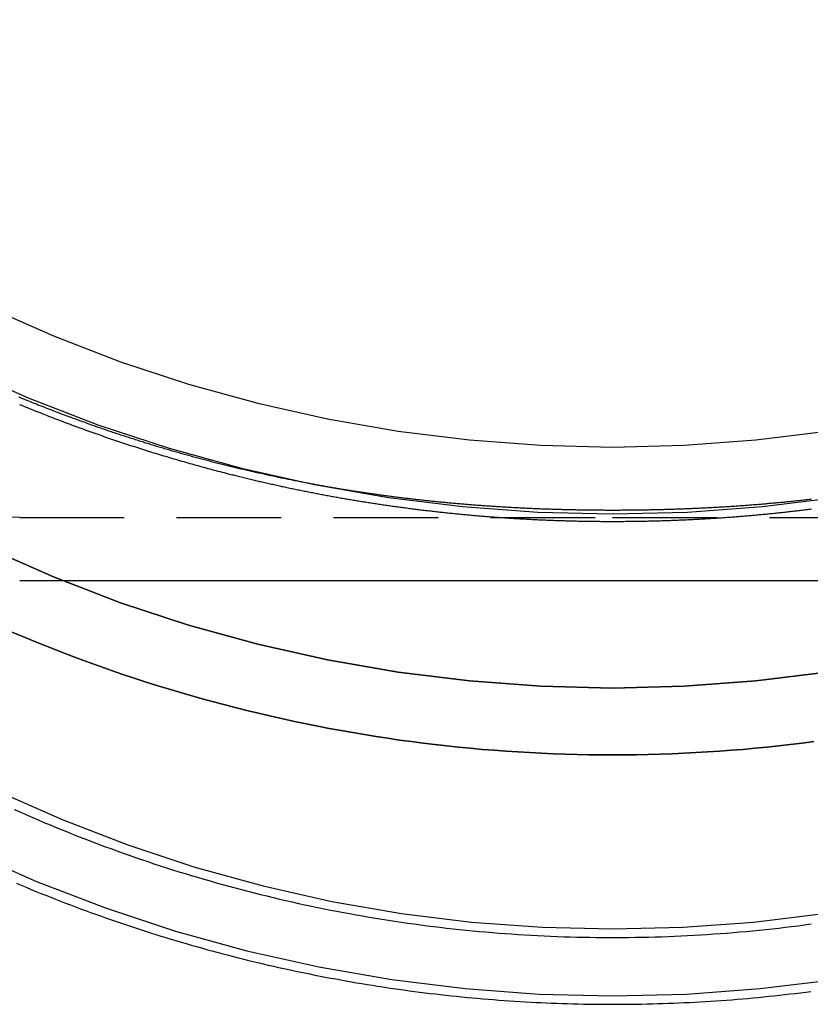
# Model space of a CAD drawing. Extents: x 1363 to 2534, y -318 to 537.
# Drawn here: x 2270 to 2289, y 267 to 290 of the extents above; entities that cross this region are included whole.
import ezdxf

# ---------------------------------------------------------------- set-up
doc = ezdxf.new("R2010")
doc.units = 0
doc.header["$LTSCALE"] = 10
doc.linetypes.add('VERDECKT', pattern=[0.375, 0.25, -0.125])
doc.layers.get('0').update_dxf_attribs({"linetype": 'CONTINUOUS'})
doc.layers.add('STEMPEL', color=3, linetype='CONTINUOUS')

# ---------------------------------------------------------------- blocks, each defined once
blk = doc.blocks.new('A$C5DE9B3D0')
at = {"color": 1, "linetype": 'VERDECKT', "extrusion": (-2e-16, 1, -2e-16)}
for p, q in [((-262.812, 20.5), (-248.645, 20.5)), ((-248.645, 20.5), (-234.478, 20.5))]:
    blk.add_line(p, q, dxfattribs=at)
at = {"extrusion": (-2e-16, 1, -2e-16)}
for p, q in [((-262.812, 19), (-248.645, 19)), ((-248.645, 19), (-234.478, 19))]:
    blk.add_line(p, q, dxfattribs=at)
at = {"color": 1, "linetype": 'VERDECKT'}
for points in [[(-248.645, 20.587, 0), (-246.854, 20.631, 0), (-245.067, 20.763, 0), (-243.289, 20.982, 0), (-241.524, 21.288, 0), (-239.776, 21.68, 0), (-238.05, 22.157, 0), (-236.349, 22.718, 0), (-234.677, 23.362, 0), (-233.039, 24.087, 0), (-231.439, 24.891, 0), (-229.88, 25.773, 0), (-228.367, 26.73, 0), (-226.902, 27.76, 0), (-225.49, 28.861, 0), (-224.133, 30.03, 0)], [(-264.251, 24.087, 0), (-262.613, 23.362, 0), (-260.942, 22.718, 0), (-259.24, 22.157, 0), (-257.514, 21.68, 0), (-255.766, 21.288, 0), (-254.001, 20.982, 0), (-252.223, 20.763, 0), (-250.436, 20.631, 0), (-248.645, 20.587, 0)], [(-248.645, 22.185, 0), (-246.933, 22.227, 0), (-245.224, 22.353, 0), (-243.524, 22.562, 0), (-241.836, 22.855, 0), (-240.165, 23.23, 0), (-238.514, 23.686, 0), (-236.888, 24.222, 0), (-235.289, 24.838, 0), (-233.723, 25.531, 0), (-232.193, 26.3, 0), (-230.703, 27.144, 0), (-229.256, 28.059, 0), (-227.855, 29.044, 0), (-226.505, 30.096, 0), (-225.208, 31.213, 0), (-223.967, 32.393, 0)], [(-263.567, 25.531, 0), (-262.001, 24.838, 0), (-260.402, 24.222, 0), (-258.776, 23.686, 0), (-257.125, 23.23, 0), (-255.454, 22.855, 0), (-253.766, 22.562, 0), (-252.066, 22.353, 0), (-250.358, 22.227, 0), (-248.645, 22.185, 0)], [(-263.567, 19.774, 0), (-262.001, 19.081, 0), (-260.402, 18.465, 0), (-258.776, 17.929, 0), (-257.125, 17.473, 0), (-255.454, 17.098, 0), (-253.766, 16.805, 0), (-252.066, 16.596, 0), (-250.358, 16.47, 0), (-248.645, 16.428, 0), (-246.933, 16.47, 0), (-245.224, 16.596, 0), (-243.524, 16.805, 0)], [(-243.524, 16.805, 0), (-245.224, 16.596, 0), (-246.933, 16.47, 0), (-248.645, 16.428, 0), (-250.358, 16.47, 0), (-252.066, 16.596, 0), (-253.766, 16.805, 0), (-255.454, 17.098, 0), (-257.125, 17.473, 0), (-258.776, 17.929, 0), (-260.402, 18.465, 0), (-262.001, 19.081, 0), (-263.567, 19.774, 0)], [(-248.645, 9.074, 0), (-246.88, 9.118, 0), (-245.119, 9.247, 0), (-243.366, 9.463, 0), (-241.627, 9.765, 0), (-239.904, 10.151, 0), (-238.202, 10.621, 0), (-236.525, 11.174, 0), (-234.878, 11.809, 0), (-233.264, 12.524, 0), (-231.687, 13.316, 0), (-230.15, 14.185, 0), (-228.658, 15.129, 0), (-227.215, 16.144, 0), (-225.823, 17.229, 0), (-224.486, 18.381, 0)], [(-264.026, 12.524, 0), (-262.412, 11.809, 0), (-260.765, 11.174, 0), (-259.088, 10.621, 0), (-257.386, 10.151, 0), (-255.663, 9.765, 0), (-253.924, 9.463, 0), (-252.171, 9.247, 0), (-250.41, 9.118, 0), (-248.645, 9.074, 0)], [(-248.645, 10.672, 0), (-246.958, 10.713, 0), (-245.276, 10.837, 0), (-243.601, 11.044, 0), (-241.939, 11.332, 0), (-240.293, 11.701, 0), (-238.666, 12.15, 0), (-237.064, 12.679, 0), (-235.49, 13.285, 0), (-233.948, 13.968, 0), (-232.441, 14.725, 0), (-230.973, 15.556, 0), (-229.547, 16.457, 0), (-228.168, 17.427, 0), (-226.838, 18.464, 0), (-225.56, 19.565, 0), (-224.338, 20.727, 0)], [(-263.342, 13.968, 0), (-261.8, 13.285, 0), (-260.226, 12.679, 0), (-258.624, 12.15, 0), (-256.998, 11.701, 0), (-255.351, 11.332, 0), (-253.689, 11.044, 0), (-252.014, 10.837, 0), (-250.332, 10.713, 0), (-248.645, 10.672, 0)]]:
    blk.add_polyline3d(points, dxfattribs=at)
at = {"color": 1}
for points in [[(-262.818, 23.204, 0), (-262.772, 23.185, 0), (-262.725, 23.166, 0), (-262.679, 23.147, 0), (-262.633, 23.128, 0), (-262.586, 23.109, 0), (-262.54, 23.09, 0), (-262.494, 23.072, 0), (-262.447, 23.053, 0), (-262.401, 23.035, 0), (-262.354, 23.016, 0), (-262.308, 22.998, 0), (-262.261, 22.979, 0), (-262.214, 22.961, 0), (-262.168, 22.943, 0), (-262.121, 22.924, 0), (-262.075, 22.906, 0), (-262.028, 22.888, 0), (-261.981, 22.87, 0), (-261.934, 22.852, 0), (-261.888, 22.834, 0), (-261.841, 22.817, 0), (-261.794, 22.799, 0), (-261.747, 22.781, 0), (-261.7, 22.764, 0), (-261.653, 22.746, 0), (-261.607, 22.728, 0), (-261.56, 22.711, 0), (-261.513, 22.694, 0), (-261.466, 22.676, 0), (-261.419, 22.659, 0), (-261.371, 22.642, 0), (-261.324, 22.625, 0), (-261.277, 22.608, 0), (-261.23, 22.591, 0), (-261.183, 22.574, 0), (-261.136, 22.557, 0), (-261.089, 22.54, 0), (-261.041, 22.523, 0), (-260.994, 22.506, 0), (-260.947, 22.49, 0), (-260.9, 22.473, 0), (-260.852, 22.457, 0), (-260.805, 22.44, 0), (-260.758, 22.424, 0), (-260.71, 22.408, 0), (-260.663, 22.392, 0), (-260.615, 22.375, 0), (-260.568, 22.359, 0), (-260.52, 22.343, 0), (-260.473, 22.327, 0), (-260.425, 22.311, 0), (-260.378, 22.295, 0), (-260.33, 22.28, 0), (-260.283, 22.264, 0), (-260.235, 22.248, 0), (-260.188, 22.233, 0), (-260.14, 22.217, 0), (-260.092, 22.202, 0), (-260.045, 22.186, 0), (-259.997, 22.171, 0), (-259.949, 22.156, 0), (-259.901, 22.14, 0), (-259.854, 22.125, 0), (-259.806, 22.11, 0), (-259.758, 22.095, 0), (-259.71, 22.08, 0), (-259.662, 22.065, 0), (-259.614, 22.05, 0), (-259.567, 22.036, 0), (-259.519, 22.021, 0), (-259.471, 22.006, 0), (-259.423, 21.992, 0), (-259.375, 21.977, 0), (-259.327, 21.963, 0), (-259.279, 21.949, 0), (-259.231, 21.934, 0), (-259.183, 21.92, 0), (-259.135, 21.906, 0), (-259.087, 21.892, 0), (-259.039, 21.878, 0), (-258.99, 21.864, 0), (-258.942, 21.85, 0), (-258.894, 21.836, 0), (-258.846, 21.822, 0), (-258.798, 21.808, 0), (-258.75, 21.795, 0), (-258.702, 21.781, 0), (-258.653, 21.768, 0), (-258.605, 21.754, 0), (-258.557, 21.741, 0), (-258.509, 21.728, 0), (-258.46, 21.714, 0), (-258.412, 21.701, 0), (-258.364, 21.688, 0), (-258.315, 21.675, 0), (-258.267, 21.662, 0), (-258.219, 21.649, 0), (-258.17, 21.636, 0), (-258.122, 21.624, 0), (-258.074, 21.611, 0), (-258.025, 21.598, 0), (-257.977, 21.586, 0), (-257.928, 21.573, 0), (-257.88, 21.561, 0), (-257.831, 21.548, 0)], [(-261.536, 22.87, 0), (-261.582, 22.888, 0), (-261.629, 22.905, 0), (-261.675, 22.922, 0), (-261.721, 22.939, 0), (-261.768, 22.957, 0), (-261.814, 22.974, 0), (-261.86, 22.992, 0), (-261.906, 23.009, 0), (-261.953, 23.027, 0), (-261.999, 23.045, 0), (-262.045, 23.063, 0), (-262.091, 23.08, 0), (-262.137, 23.098, 0), (-262.183, 23.116, 0), (-262.229, 23.134, 0), (-262.275, 23.152, 0), (-262.321, 23.171, 0), (-262.367, 23.189, 0), (-262.413, 23.207, 0), (-262.459, 23.225, 0), (-262.505, 23.244, 0), (-262.551, 23.262, 0), (-262.596, 23.28, 0), (-262.642, 23.299, 0), (-262.688, 23.318, 0), (-262.734, 23.336, 0), (-262.779, 23.355, 0), (-262.825, 23.374, 0)], [(-262.946, 13.53, 0), (-262.803, 13.467, 0), (-262.661, 13.404, 0), (-262.518, 13.342, 0), (-262.374, 13.28, 0), (-262.231, 13.219, 0), (-262.087, 13.159, 0), (-261.943, 13.099, 0), (-261.799, 13.04, 0), (-261.654, 12.982, 0), (-261.51, 12.924, 0), (-261.365, 12.867, 0), (-261.219, 12.81, 0), (-261.074, 12.754, 0), (-260.928, 12.699, 0), (-260.782, 12.645, 0), (-260.635, 12.591, 0), (-260.489, 12.537, 0), (-260.342, 12.485, 0), (-260.195, 12.433, 0), (-260.048, 12.382, 0), (-259.9, 12.331, 0), (-259.753, 12.281, 0), (-259.605, 12.232, 0), (-259.457, 12.183, 0), (-259.308, 12.135, 0), (-259.16, 12.088, 0), (-259.011, 12.041, 0), (-258.862, 11.996, 0), (-258.713, 11.95, 0), (-258.563, 11.906, 0), (-258.414, 11.862, 0), (-258.264, 11.819, 0), (-258.114, 11.776, 0), (-257.964, 11.734, 0), (-257.813, 11.693, 0), (-257.663, 11.652, 0), (-257.512, 11.612, 0), (-257.361, 11.573, 0), (-257.21, 11.535, 0), (-257.059, 11.497, 0), (-256.908, 11.46, 0), (-256.756, 11.423, 0), (-256.604, 11.387, 0), (-256.452, 11.352, 0), (-256.3, 11.318, 0), (-256.148, 11.284, 0), (-255.996, 11.251, 0), (-255.843, 11.218, 0), (-255.691, 11.187, 0), (-255.538, 11.156, 0), (-255.385, 11.125, 0), (-255.232, 11.095, 0), (-255.079, 11.066, 0), (-254.925, 11.038, 0), (-254.772, 11.011, 0), (-254.618, 10.983, 0), (-254.465, 10.957, 0), (-254.311, 10.932, 0), (-254.157, 10.907, 0), (-254.003, 10.882, 0), (-253.849, 10.859, 0), (-253.695, 10.836, 0), (-253.54, 10.814, 0), (-253.386, 10.792, 0), (-253.231, 10.771, 0), (-253.077, 10.751, 0), (-252.922, 10.732, 0), (-252.767, 10.713, 0), (-252.612, 10.695, 0), (-252.457, 10.678, 0), (-252.302, 10.661, 0), (-252.147, 10.645, 0), (-251.992, 10.63, 0), (-251.837, 10.615, 0), (-251.682, 10.601, 0), (-251.526, 10.588, 0), (-251.371, 10.575, 0), (-251.215, 10.564, 0), (-251.06, 10.553, 0), (-250.904, 10.542, 0), (-250.749, 10.532, 0), (-250.593, 10.523, 0), (-250.437, 10.515, 0), (-250.282, 10.507, 0), (-250.126, 10.5, 0), (-249.97, 10.494, 0), (-249.814, 10.488, 0), (-249.658, 10.483, 0), (-249.502, 10.479, 0), (-249.347, 10.476, 0), (-249.191, 10.473, 0), (-249.035, 10.471, 0), (-248.879, 10.469, 0), (-248.723, 10.469, 0), (-248.567, 10.468, 0), (-248.411, 10.469, 0), (-248.255, 10.47, 0), (-248.099, 10.473, 0), (-247.943, 10.475, 0), (-247.788, 10.479, 0), (-247.632, 10.483, 0), (-247.476, 10.488, 0), (-247.32, 10.493, 0), (-247.164, 10.5, 0), (-247.008, 10.507, 0), (-246.853, 10.514, 0), (-246.697, 10.523, 0), (-246.541, 10.532, 0), (-246.386, 10.541, 0), (-246.23, 10.552, 0), (-246.075, 10.563, 0), (-245.919, 10.575, 0), (-245.764, 10.588, 0), (-245.609, 10.601, 0), (-245.453, 10.615, 0), (-245.298, 10.629, 0), (-245.143, 10.645, 0), (-244.988, 10.661, 0), (-244.833, 10.677, 0), (-244.678, 10.695, 0), (-244.523, 10.713, 0), (-244.368, 10.732, 0), (-244.213, 10.751, 0), (-244.059, 10.771, 0), (-243.904, 10.792, 0)], [(-243.891, 20.936, 0), (-243.924, 20.932, 0), (-243.957, 20.928, 0), (-243.99, 20.924, 0), (-244.023, 20.921, 0), (-244.056, 20.917, 0), (-244.088, 20.913, 0), (-244.121, 20.91, 0), (-244.154, 20.906, 0), (-244.186, 20.903, 0), (-244.219, 20.899, 0), (-244.251, 20.896, 0), (-244.283, 20.892, 0), (-244.315, 20.889, 0), (-244.348, 20.886, 0), (-244.38, 20.883, 0), (-244.412, 20.879, 0), (-244.443, 20.876, 0), (-244.475, 20.873, 0), (-244.507, 20.87, 0), (-244.539, 20.867, 0), (-244.57, 20.863, 0), (-244.602, 20.86, 0), (-244.633, 20.857, 0), (-244.664, 20.854, 0), (-244.696, 20.852, 0), (-244.727, 20.849, 0), (-244.758, 20.846, 0), (-244.789, 20.843, 0), (-244.82, 20.84, 0), (-244.851, 20.837, 0), (-244.881, 20.834, 0), (-244.912, 20.832, 0), (-244.943, 20.829, 0), (-244.974, 20.826, 0), (-245.005, 20.824, 0), (-245.036, 20.821, 0), (-245.067, 20.818, 0), (-245.098, 20.816, 0), (-245.129, 20.813, 0), (-245.16, 20.811, 0), (-245.191, 20.808, 0), (-245.222, 20.805, 0), (-245.253, 20.803, 0), (-245.285, 20.801, 0), (-245.316, 20.798, 0), (-245.347, 20.796, 0), (-245.378, 20.793, 0), (-245.41, 20.791, 0), (-245.441, 20.789, 0), (-245.472, 20.786, 0), (-245.504, 20.784, 0), (-245.535, 20.782, 0), (-245.566, 20.779, 0), (-245.598, 20.777, 0), (-245.629, 20.775, 0), (-245.661, 20.773, 0), (-245.692, 20.771, 0), (-245.724, 20.768, 0), (-245.755, 20.766, 0), (-245.787, 20.764, 0), (-245.818, 20.762, 0), (-245.85, 20.76, 0), (-245.881, 20.758, 0), (-245.913, 20.756, 0), (-245.944, 20.754, 0), (-245.976, 20.752, 0), (-246.007, 20.75, 0), (-246.039, 20.748, 0), (-246.07, 20.747, 0), (-246.102, 20.745, 0), (-246.134, 20.743, 0), (-246.165, 20.741, 0), (-246.197, 20.739, 0), (-246.228, 20.738, 0), (-246.26, 20.736, 0), (-246.292, 20.734, 0), (-246.323, 20.732, 0), (-246.355, 20.731, 0), (-246.386, 20.729, 0), (-246.418, 20.727, 0), (-246.45, 20.726, 0), (-246.481, 20.724, 0), (-246.513, 20.723, 0), (-246.544, 20.721, 0), (-246.576, 20.72, 0), (-246.607, 20.718, 0), (-246.639, 20.717, 0), (-246.671, 20.715, 0), (-246.702, 20.714, 0), (-246.734, 20.713, 0), (-246.765, 20.711, 0), (-246.797, 20.71, 0), (-246.829, 20.709, 0), (-246.86, 20.707, 0), (-246.892, 20.706, 0), (-246.924, 20.705, 0), (-246.955, 20.704, 0), (-246.987, 20.703, 0), (-247.019, 20.701, 0), (-247.051, 20.7, 0), (-247.082, 20.699, 0), (-247.114, 20.698, 0), (-247.146, 20.697, 0), (-247.178, 20.696, 0), (-247.209, 20.695, 0), (-247.241, 20.694, 0), (-247.273, 20.693, 0), (-247.305, 20.692, 0), (-247.337, 20.691, 0), (-247.369, 20.69, 0), (-247.401, 20.689, 0), (-247.432, 20.688, 0), (-247.464, 20.688, 0), (-247.496, 20.687, 0), (-247.528, 20.686, 0), (-247.56, 20.685, 0), (-247.592, 20.684, 0), (-247.624, 20.684, 0), (-247.656, 20.683, 0), (-247.688, 20.682, 0), (-247.721, 20.681, 0), (-247.753, 20.681, 0), (-247.785, 20.68, 0), (-247.817, 20.68, 0), (-247.849, 20.679, 0), (-247.881, 20.679, 0), (-247.913, 20.678, 0), (-247.945, 20.677, 0), (-247.977, 20.677, 0), (-248.01, 20.677, 0), (-248.042, 20.676, 0), (-248.074, 20.676, 0), (-248.106, 20.675, 0), (-248.138, 20.675, 0), (-248.17, 20.675, 0), (-248.202, 20.674, 0), (-248.235, 20.674, 0), (-248.267, 20.674, 0), (-248.299, 20.674, 0), (-248.331, 20.673, 0), (-248.364, 20.673, 0), (-248.396, 20.673, 0), (-248.428, 20.673, 0), (-248.46, 20.672, 0), (-248.493, 20.672, 0), (-248.525, 20.672, 0), (-248.557, 20.672, 0), (-248.589, 20.672, 0), (-248.621, 20.672, 0), (-248.654, 20.672, 0), (-248.686, 20.672, 0), (-248.718, 20.672, 0), (-248.75, 20.672, 0), (-248.783, 20.672, 0), (-248.815, 20.672, 0), (-248.847, 20.673, 0), (-248.879, 20.673, 0), (-248.912, 20.673, 0), (-248.944, 20.673, 0), (-248.976, 20.673, 0), (-249.008, 20.674, 0), (-249.04, 20.674, 0), (-249.073, 20.674, 0), (-249.105, 20.674, 0), (-249.137, 20.675, 0), (-249.169, 20.675, 0), (-249.201, 20.676, 0), (-249.233, 20.676, 0), (-249.266, 20.676, 0), (-249.298, 20.677, 0), (-249.33, 20.677, 0), (-249.362, 20.678, 0), (-249.394, 20.678, 0), (-249.426, 20.679, 0), (-249.458, 20.679, 0), (-249.49, 20.68, 0), (-249.523, 20.681, 0), (-249.555, 20.681, 0), (-249.587, 20.682, 0), (-249.619, 20.683, 0), (-249.651, 20.683, 0), (-249.683, 20.684, 0), (-249.715, 20.685, 0), (-249.746, 20.686, 0), (-249.778, 20.686, 0), (-249.81, 20.687, 0), (-249.842, 20.688, 0), (-249.874, 20.689, 0), (-249.906, 20.69, 0), (-249.938, 20.691, 0), (-249.97, 20.692, 0), (-250.002, 20.692, 0), (-250.034, 20.693, 0), (-250.066, 20.694, 0), (-250.097, 20.695, 0), (-250.129, 20.697, 0), (-250.161, 20.698, 0), (-250.193, 20.699, 0), (-250.225, 20.7, 0), (-250.257, 20.701, 0), (-250.289, 20.702, 0), (-250.321, 20.703, 0), (-250.353, 20.704, 0), (-250.385, 20.706, 0), (-250.417, 20.707, 0), (-250.449, 20.708, 0), (-250.481, 20.71, 0), (-250.513, 20.711, 0), (-250.545, 20.712, 0), (-250.577, 20.714, 0), (-250.609, 20.715, 0), (-250.641, 20.717, 0), (-250.673, 20.718, 0), (-250.705, 20.72, 0), (-250.737, 20.721, 0), (-250.769, 20.723, 0), (-250.801, 20.724, 0), (-250.833, 20.726, 0), (-250.865, 20.727, 0), (-250.897, 20.729, 0), (-250.929, 20.731, 0), (-250.961, 20.732, 0), (-250.993, 20.734, 0), (-251.025, 20.736, 0), (-251.057, 20.738, 0), (-251.089, 20.739, 0), (-251.121, 20.741, 0), (-251.153, 20.743, 0), (-251.185, 20.745, 0), (-251.217, 20.747, 0), (-251.249, 20.749, 0), (-251.281, 20.751, 0), (-251.313, 20.753, 0), (-251.345, 20.755, 0), (-251.377, 20.756, 0), (-251.409, 20.759, 0), (-251.441, 20.761, 0), (-251.473, 20.763, 0), (-251.505, 20.765, 0), (-251.537, 20.767, 0), (-251.569, 20.769, 0), (-251.601, 20.771, 0), (-251.632, 20.773, 0), (-251.664, 20.776, 0), (-251.696, 20.778, 0), (-251.728, 20.78, 0), (-251.76, 20.782, 0), (-251.792, 20.785, 0), (-251.823, 20.787, 0), (-251.855, 20.79, 0), (-251.887, 20.792, 0), (-251.919, 20.794, 0), (-251.95, 20.797, 0), (-251.982, 20.799, 0), (-252.014, 20.802, 0), (-252.045, 20.804, 0), (-252.077, 20.807, 0), (-252.109, 20.809, 0), (-252.14, 20.812, 0), (-252.172, 20.814, 0), (-252.203, 20.817, 0), (-252.235, 20.82, 0), (-252.266, 20.822, 0), (-252.298, 20.825, 0), (-252.329, 20.828, 0), (-252.361, 20.831, 0), (-252.392, 20.833, 0), (-252.424, 20.836, 0), (-252.455, 20.839, 0), (-252.486, 20.842, 0), (-252.517, 20.845, 0), (-252.549, 20.847, 0), (-252.58, 20.85, 0), (-252.611, 20.853, 0), (-252.642, 20.856, 0), (-252.674, 20.859, 0), (-252.705, 20.862, 0), (-252.736, 20.865, 0), (-252.767, 20.868, 0), (-252.798, 20.871, 0), (-252.829, 20.874, 0), (-252.86, 20.878, 0), (-252.891, 20.881, 0), (-252.922, 20.884, 0), (-252.952, 20.887, 0), (-252.983, 20.89, 0), (-253.014, 20.893, 0), (-253.045, 20.897, 0), (-253.075, 20.9, 0), (-253.106, 20.903, 0), (-253.137, 20.907, 0), (-253.167, 20.91, 0), (-253.198, 20.913, 0), (-253.228, 20.917, 0), (-253.259, 20.92, 0), (-253.289, 20.923, 0), (-253.32, 20.927, 0), (-253.35, 20.93, 0), (-253.381, 20.934, 0), (-253.411, 20.937, 0), (-253.442, 20.941, 0), (-253.472, 20.945, 0), (-253.503, 20.948, 0), (-253.534, 20.952, 0), (-253.564, 20.956, 0), (-253.595, 20.959, 0), (-253.625, 20.963, 0), (-253.656, 20.967, 0), (-253.686, 20.97, 0), (-253.717, 20.974, 0), (-253.748, 20.978, 0), (-253.778, 20.982, 0), (-253.809, 20.986, 0), (-253.84, 20.99, 0), (-253.87, 20.994, 0), (-253.901, 20.997, 0), (-253.931, 21.002, 0), (-253.962, 21.006, 0), (-253.993, 21.009, 0), (-254.023, 21.014, 0), (-254.054, 21.018, 0), (-254.085, 21.022, 0), (-254.116, 21.026, 0), (-254.146, 21.03, 0), (-254.177, 21.034, 0), (-254.208, 21.039, 0), (-254.238, 21.043, 0), (-254.269, 21.047, 0), (-254.3, 21.052, 0), (-254.331, 21.056, 0), (-254.362, 21.06, 0), (-254.392, 21.065, 0), (-254.423, 21.069, 0), (-254.454, 21.073, 0), (-254.485, 21.078, 0), (-254.516, 21.083, 0), (-254.547, 21.087, 0), (-254.577, 21.092, 0), (-254.608, 21.096, 0), (-254.639, 21.101, 0), (-254.67, 21.106, 0), (-254.701, 21.11, 0), (-254.732, 21.115, 0), (-254.763, 21.12, 0), (-254.794, 21.125, 0), (-254.825, 21.13, 0), (-254.856, 21.134, 0), (-254.887, 21.139, 0), (-254.918, 21.144, 0), (-254.949, 21.149, 0), (-254.98, 21.154, 0), (-255.011, 21.159, 0), (-255.042, 21.164, 0), (-255.074, 21.169, 0), (-255.105, 21.174, 0), (-255.136, 21.18, 0), (-255.167, 21.185, 0), (-255.198, 21.19, 0), (-255.23, 21.195, 0), (-255.261, 21.2, 0), (-255.292, 21.206, 0), (-255.323, 21.211, 0), (-255.355, 21.216, 0), (-255.386, 21.222, 0), (-255.417, 21.227, 0), (-255.449, 21.233, 0), (-255.48, 21.238, 0), (-255.511, 21.244, 0), (-255.543, 21.249, 0), (-255.574, 21.255, 0), (-255.606, 21.26, 0), (-255.637, 21.266, 0), (-255.669, 21.272, 0), (-255.7, 21.277, 0), (-255.732, 21.283, 0), (-255.763, 21.289, 0), (-255.795, 21.295, 0), (-255.827, 21.301, 0), (-255.858, 21.307, 0), (-255.89, 21.313, 0), (-255.922, 21.319, 0), (-255.953, 21.325, 0), (-255.985, 21.331, 0), (-256.017, 21.337, 0), (-256.049, 21.343, 0), (-256.081, 21.349, 0), (-256.112, 21.355, 0), (-256.144, 21.361, 0), (-256.176, 21.368, 0), (-256.208, 21.374, 0), (-256.24, 21.38, 0), (-256.272, 21.387, 0), (-256.304, 21.393, 0), (-256.336, 21.399, 0), (-256.368, 21.406, 0), (-256.4, 21.412, 0), (-256.432, 21.419, 0), (-256.464, 21.425, 0), (-256.497, 21.432, 0), (-256.529, 21.439, 0), (-256.561, 21.445, 0), (-256.593, 21.452, 0), (-256.626, 21.459, 0), (-256.658, 21.466, 0), (-256.69, 21.473, 0), (-256.723, 21.479, 0), (-256.755, 21.486, 0), (-256.787, 21.493, 0), (-256.82, 21.5, 0), (-256.852, 21.507, 0), (-256.884, 21.514, 0), (-256.917, 21.521, 0), (-256.949, 21.528, 0), (-256.981, 21.535, 0), (-257.013, 21.542, 0), (-257.046, 21.549, 0), (-257.078, 21.557, 0), (-257.11, 21.564, 0), (-257.142, 21.571, 0), (-257.175, 21.578, 0), (-257.207, 21.586, 0), (-257.239, 21.593, 0), (-257.271, 21.601, 0), (-257.303, 21.608, 0), (-257.336, 21.615, 0), (-257.368, 21.623, 0), (-257.4, 21.63, 0), (-257.432, 21.638, 0), (-257.464, 21.645, 0), (-257.496, 21.653, 0), (-257.529, 21.66, 0), (-257.561, 21.668, 0), (-257.593, 21.676, 0), (-257.625, 21.683, 0), (-257.657, 21.691, 0), (-257.689, 21.699, 0), (-257.721, 21.707, 0), (-257.753, 21.715, 0), (-257.785, 21.722, 0), (-257.817, 21.73, 0), (-257.85, 21.738, 0), (-257.882, 21.746, 0), (-257.914, 21.754, 0), (-257.946, 21.762, 0), (-257.978, 21.77, 0), (-258.01, 21.778, 0), (-258.042, 21.786, 0), (-258.074, 21.794, 0), (-258.106, 21.802, 0), (-258.138, 21.811, 0), (-258.17, 21.819, 0), (-258.202, 21.827, 0), (-258.234, 21.835, 0), (-258.266, 21.844, 0), (-258.298, 21.852, 0), (-258.33, 21.86, 0), (-258.362, 21.869, 0), (-258.393, 21.877, 0), (-258.425, 21.886, 0), (-258.457, 21.894, 0), (-258.489, 21.903, 0), (-258.521, 21.911, 0), (-258.553, 21.92, 0), (-258.585, 21.928, 0), (-258.617, 21.937, 0), (-258.649, 21.946, 0), (-258.681, 21.954, 0), (-258.713, 21.963, 0), (-258.744, 21.972, 0), (-258.776, 21.981, 0), (-258.808, 21.99, 0), (-258.84, 21.998, 0), (-258.872, 22.007, 0), (-258.904, 22.016, 0), (-258.936, 22.025, 0), (-258.967, 22.034, 0), (-258.999, 22.043, 0), (-259.031, 22.052, 0), (-259.063, 22.061, 0), (-259.095, 22.07, 0), (-259.127, 22.08, 0), (-259.158, 22.089, 0), (-259.19, 22.098, 0), (-259.222, 22.107, 0), (-259.254, 22.116, 0), (-259.286, 22.126, 0), (-259.317, 22.135, 0), (-259.349, 22.145, 0), (-259.381, 22.154, 0), (-259.413, 22.163, 0), (-259.445, 22.173, 0), (-259.476, 22.182, 0), (-259.508, 22.192, 0), (-259.54, 22.201, 0), (-259.572, 22.211, 0), (-259.603, 22.221, 0), (-259.635, 22.23, 0), (-259.667, 22.24, 0), (-259.699, 22.25, 0), (-259.73, 22.259, 0), (-259.762, 22.269, 0), (-259.794, 22.279, 0), (-259.826, 22.289, 0), (-259.857, 22.299, 0), (-259.889, 22.309, 0), (-259.921, 22.319, 0), (-259.952, 22.329, 0), (-259.984, 22.339, 0), (-260.016, 22.349, 0), (-260.048, 22.359, 0), (-260.079, 22.369, 0), (-260.111, 22.379, 0), (-260.143, 22.389, 0), (-260.174, 22.4, 0), (-260.206, 22.41, 0), (-260.238, 22.42, 0), (-260.269, 22.43, 0), (-260.301, 22.441, 0), (-260.333, 22.451, 0), (-260.365, 22.462, 0), (-260.396, 22.472, 0), (-260.428, 22.483, 0), (-260.46, 22.493, 0), (-260.491, 22.504, 0), (-260.523, 22.514, 0), (-260.555, 22.525, 0), (-260.586, 22.535, 0), (-260.618, 22.546, 0), (-260.65, 22.557, 0), (-260.681, 22.567, 0), (-260.713, 22.578, 0), (-260.745, 22.589, 0), (-260.776, 22.6, 0), (-260.808, 22.611, 0), (-260.84, 22.622, 0), (-260.871, 22.633, 0), (-260.903, 22.644, 0), (-260.935, 22.655, 0), (-260.966, 22.666, 0), (-260.998, 22.677, 0), (-261.029, 22.688, 0), (-261.061, 22.699, 0), (-261.093, 22.71, 0), (-261.124, 22.721, 0), (-261.156, 22.733, 0), (-261.188, 22.744, 0), (-261.219, 22.755, 0), (-261.251, 22.767, 0), (-261.283, 22.778, 0), (-261.314, 22.79, 0), (-261.346, 22.801, 0), (-261.378, 22.812, 0), (-261.409, 22.824, 0), (-261.441, 22.836, 0), (-261.473, 22.847, 0), (-261.504, 22.859, 0), (-261.536, 22.87, 0)], [(-257.831, 21.548, 0), (-257.8, 21.54, 0), (-257.769, 21.532, 0), (-257.738, 21.524, 0), (-257.706, 21.517, 0), (-257.675, 21.509, 0), (-257.644, 21.501, 0), (-257.612, 21.493, 0), (-257.581, 21.485, 0), (-257.55, 21.478, 0), (-257.519, 21.47, 0), (-257.487, 21.462, 0), (-257.456, 21.455, 0), (-257.425, 21.447, 0), (-257.393, 21.439, 0), (-257.362, 21.432, 0), (-257.331, 21.424, 0), (-257.299, 21.417, 0), (-257.268, 21.41, 0), (-257.236, 21.402, 0), (-257.205, 21.395, 0), (-257.174, 21.387, 0), (-257.142, 21.38, 0), (-257.111, 21.372, 0), (-257.08, 21.365, 0), (-257.048, 21.358, 0), (-257.017, 21.351, 0), (-256.985, 21.343, 0), (-256.954, 21.336, 0), (-256.922, 21.329, 0), (-256.891, 21.322, 0), (-256.86, 21.315, 0), (-256.828, 21.308, 0), (-256.797, 21.301, 0), (-256.765, 21.294, 0), (-256.734, 21.287, 0), (-256.702, 21.28, 0), (-256.671, 21.273, 0), (-256.639, 21.266, 0), (-256.608, 21.259, 0), (-256.576, 21.252, 0), (-256.545, 21.245, 0), (-256.513, 21.239, 0), (-256.482, 21.232, 0), (-256.45, 21.225, 0), (-256.419, 21.218, 0), (-256.387, 21.212, 0), (-256.356, 21.205, 0), (-256.324, 21.198, 0), (-256.293, 21.192, 0), (-256.261, 21.185, 0), (-256.23, 21.179, 0), (-256.198, 21.172, 0), (-256.167, 21.166, 0), (-256.135, 21.159, 0), (-256.103, 21.153, 0), (-256.072, 21.146, 0), (-256.04, 21.14, 0), (-256.009, 21.134, 0), (-255.977, 21.127, 0), (-255.946, 21.121, 0), (-255.914, 21.115, 0), (-255.882, 21.108, 0), (-255.851, 21.102, 0), (-255.819, 21.096, 0), (-255.788, 21.09, 0), (-255.756, 21.084, 0), (-255.724, 21.078, 0), (-255.693, 21.072, 0), (-255.661, 21.066, 0), (-255.629, 21.06, 0), (-255.598, 21.054, 0), (-255.566, 21.048, 0), (-255.535, 21.042, 0), (-255.503, 21.036, 0), (-255.471, 21.03, 0), (-255.44, 21.024, 0), (-255.408, 21.018, 0), (-255.376, 21.012, 0), (-255.345, 21.007, 0), (-255.313, 21.001, 0), (-255.281, 20.995, 0), (-255.25, 20.99, 0), (-255.218, 20.984, 0), (-255.186, 20.978, 0), (-255.154, 20.973, 0), (-255.123, 20.967, 0), (-255.091, 20.962, 0), (-255.059, 20.956, 0), (-255.028, 20.951, 0), (-254.996, 20.945, 0), (-254.964, 20.94, 0), (-254.932, 20.934, 0), (-254.901, 20.929, 0), (-254.869, 20.924, 0), (-254.837, 20.918, 0), (-254.806, 20.913, 0), (-254.774, 20.908, 0), (-254.742, 20.903, 0), (-254.71, 20.897, 0), (-254.679, 20.892, 0), (-254.647, 20.887, 0), (-254.615, 20.882, 0), (-254.583, 20.877, 0), (-254.551, 20.872, 0), (-254.52, 20.867, 0), (-254.488, 20.862, 0), (-254.456, 20.857, 0), (-254.424, 20.852, 0), (-254.392, 20.847, 0), (-254.361, 20.842, 0), (-254.329, 20.837, 0), (-254.297, 20.832, 0), (-254.265, 20.828, 0), (-254.233, 20.823, 0), (-254.201, 20.818, 0), (-254.17, 20.813, 0), (-254.138, 20.808, 0), (-254.106, 20.804, 0), (-254.074, 20.799, 0), (-254.042, 20.794, 0), (-254.01, 20.79, 0), (-253.978, 20.785, 0), (-253.947, 20.781, 0), (-253.915, 20.776, 0), (-253.883, 20.772, 0), (-253.851, 20.767, 0), (-253.819, 20.763, 0), (-253.787, 20.759, 0), (-253.755, 20.754, 0), (-253.723, 20.75, 0), (-253.691, 20.745, 0), (-253.659, 20.741, 0), (-253.627, 20.737, 0), (-253.595, 20.733, 0), (-253.564, 20.729, 0), (-253.532, 20.724, 0), (-253.5, 20.72, 0), (-253.468, 20.716, 0), (-253.436, 20.712, 0), (-253.404, 20.708, 0), (-253.372, 20.704, 0), (-253.34, 20.7, 0), (-253.308, 20.696, 0), (-253.276, 20.692, 0), (-253.244, 20.688, 0), (-253.212, 20.684, 0), (-253.18, 20.68, 0), (-253.148, 20.676, 0), (-253.116, 20.672, 0), (-253.084, 20.669, 0), (-253.052, 20.665, 0), (-253.02, 20.661, 0), (-252.988, 20.657, 0), (-252.956, 20.654, 0), (-252.924, 20.65, 0), (-252.892, 20.646, 0), (-252.859, 20.643, 0), (-252.827, 20.639, 0), (-252.795, 20.636, 0), (-252.763, 20.632, 0), (-252.731, 20.629, 0), (-252.699, 20.625, 0), (-252.667, 20.622, 0), (-252.635, 20.618, 0), (-252.603, 20.615, 0), (-252.571, 20.612, 0), (-252.539, 20.608, 0), (-252.507, 20.605, 0), (-252.475, 20.602, 0), (-252.442, 20.599, 0), (-252.41, 20.595, 0), (-252.378, 20.592, 0), (-252.346, 20.589, 0), (-252.314, 20.586, 0), (-252.282, 20.583, 0), (-252.25, 20.58, 0), (-252.218, 20.576, 0), (-252.185, 20.573, 0), (-252.153, 20.57, 0), (-252.121, 20.567, 0), (-252.089, 20.565, 0), (-252.057, 20.562, 0), (-252.025, 20.559, 0), (-251.993, 20.556, 0), (-251.96, 20.553, 0), (-251.928, 20.55, 0), (-251.896, 20.547, 0), (-251.864, 20.545, 0), (-251.832, 20.542, 0), (-251.8, 20.539, 0), (-251.767, 20.537, 0), (-251.735, 20.534, 0), (-251.703, 20.531, 0), (-251.671, 20.529, 0), (-251.639, 20.526, 0), (-251.607, 20.524, 0), (-251.574, 20.521, 0), (-251.542, 20.519, 0), (-251.51, 20.516, 0), (-251.478, 20.514, 0), (-251.446, 20.512, 0), (-251.413, 20.509, 0), (-251.381, 20.507, 0), (-251.349, 20.504, 0), (-251.317, 20.502, 0), (-251.285, 20.5, 0), (-251.252, 20.498, 0), (-251.22, 20.495, 0), (-251.188, 20.493, 0), (-251.156, 20.491, 0), (-251.124, 20.489, 0), (-251.091, 20.487, 0), (-251.059, 20.485, 0), (-251.027, 20.483, 0), (-250.995, 20.481, 0), (-250.962, 20.479, 0), (-250.93, 20.477, 0), (-250.898, 20.475, 0), (-250.866, 20.473, 0), (-250.833, 20.471, 0), (-250.801, 20.469, 0), (-250.769, 20.468, 0), (-250.736, 20.466, 0), (-250.704, 20.464, 0), (-250.672, 20.462, 0), (-250.64, 20.461, 0), (-250.607, 20.459, 0), (-250.575, 20.457, 0), (-250.543, 20.456, 0), (-250.51, 20.454, 0), (-250.478, 20.452, 0), (-250.446, 20.451, 0), (-250.413, 20.449, 0), (-250.381, 20.448, 0), (-250.349, 20.446, 0), (-250.316, 20.445, 0), (-250.284, 20.444, 0), (-250.252, 20.442, 0), (-250.219, 20.441, 0), (-250.187, 20.439, 0), (-250.155, 20.438, 0), (-250.122, 20.437, 0), (-250.09, 20.436, 0), (-250.058, 20.434, 0), (-250.025, 20.433, 0), (-249.993, 20.432, 0), (-249.961, 20.431, 0), (-249.928, 20.43, 0), (-249.896, 20.429, 0), (-249.863, 20.428, 0), (-249.831, 20.427, 0), (-249.799, 20.426, 0), (-249.766, 20.425, 0), (-249.734, 20.424, 0), (-249.702, 20.423, 0), (-249.669, 20.422, 0), (-249.637, 20.421, 0), (-249.605, 20.42, 0), (-249.572, 20.42, 0), (-249.54, 20.419, 0), (-249.507, 20.418, 0), (-249.475, 20.417, 0), (-249.443, 20.417, 0), (-249.41, 20.416, 0), (-249.378, 20.415, 0), (-249.346, 20.415, 0), (-249.313, 20.414, 0), (-249.281, 20.414, 0), (-249.248, 20.413, 0), (-249.216, 20.413, 0), (-249.184, 20.412, 0), (-249.151, 20.412, 0), (-249.119, 20.411, 0), (-249.086, 20.411, 0), (-249.054, 20.41, 0), (-249.022, 20.41, 0), (-248.989, 20.41, 0), (-248.957, 20.41, 0), (-248.924, 20.409, 0), (-248.892, 20.409, 0), (-248.86, 20.409, 0), (-248.827, 20.409, 0), (-248.795, 20.409, 0), (-248.762, 20.409, 0), (-248.73, 20.408, 0), (-248.698, 20.408, 0), (-248.665, 20.408, 0), (-248.633, 20.408, 0), (-248.6, 20.408, 0), (-248.568, 20.408, 0), (-248.536, 20.409, 0), (-248.503, 20.409, 0), (-248.471, 20.409, 0), (-248.438, 20.409, 0), (-248.406, 20.409, 0), (-248.374, 20.409, 0), (-248.341, 20.41, 0), (-248.309, 20.41, 0), (-248.276, 20.41, 0), (-248.244, 20.41, 0), (-248.212, 20.411, 0), (-248.179, 20.411, 0), (-248.147, 20.412, 0), (-248.114, 20.412, 0), (-248.082, 20.413, 0), (-248.05, 20.413, 0), (-248.017, 20.413, 0), (-247.985, 20.414, 0), (-247.953, 20.415, 0), (-247.92, 20.415, 0), (-247.888, 20.416, 0), (-247.855, 20.416, 0), (-247.823, 20.417, 0), (-247.791, 20.418, 0), (-247.758, 20.419, 0), (-247.726, 20.419, 0), (-247.694, 20.42, 0), (-247.661, 20.421, 0), (-247.629, 20.422, 0), (-247.596, 20.423, 0), (-247.564, 20.424, 0), (-247.532, 20.425, 0), (-247.499, 20.425, 0), (-247.467, 20.427, 0), (-247.435, 20.427, 0), (-247.402, 20.429, 0), (-247.37, 20.43, 0), (-247.337, 20.431, 0), (-247.305, 20.432, 0), (-247.273, 20.433, 0), (-247.24, 20.434, 0), (-247.208, 20.435, 0), (-247.176, 20.437, 0), (-247.143, 20.438, 0), (-247.111, 20.439, 0), (-247.079, 20.441, 0), (-247.046, 20.442, 0), (-247.014, 20.443, 0), (-246.982, 20.445, 0), (-246.949, 20.446, 0), (-246.917, 20.448, 0), (-246.885, 20.449, 0), (-246.852, 20.451, 0), (-246.82, 20.452, 0), (-246.788, 20.454, 0), (-246.755, 20.455, 0), (-246.723, 20.457, 0), (-246.691, 20.459, 0), (-246.659, 20.46, 0), (-246.626, 20.462, 0), (-246.594, 20.464, 0), (-246.562, 20.465, 0), (-246.529, 20.467, 0), (-246.497, 20.469, 0), (-246.465, 20.471, 0), (-246.433, 20.473, 0), (-246.4, 20.474, 0), (-246.368, 20.476, 0), (-246.336, 20.478, 0), (-246.304, 20.48, 0), (-246.271, 20.482, 0), (-246.239, 20.484, 0), (-246.207, 20.486, 0), (-246.175, 20.488, 0), (-246.142, 20.491, 0), (-246.11, 20.493, 0), (-246.078, 20.495, 0), (-246.046, 20.497, 0), (-246.013, 20.499, 0), (-245.981, 20.502, 0), (-245.949, 20.504, 0), (-245.917, 20.506, 0), (-245.885, 20.509, 0), (-245.852, 20.511, 0), (-245.82, 20.513, 0), (-245.788, 20.516, 0), (-245.756, 20.518, 0), (-245.723, 20.521, 0), (-245.691, 20.523, 0), (-245.659, 20.526, 0), (-245.627, 20.528, 0), (-245.594, 20.531, 0), (-245.562, 20.533, 0), (-245.53, 20.536, 0), (-245.498, 20.539, 0), (-245.466, 20.541, 0), (-245.433, 20.544, 0), (-245.401, 20.547, 0), (-245.369, 20.55, 0), (-245.337, 20.552, 0), (-245.305, 20.555, 0), (-245.272, 20.558, 0), (-245.24, 20.561, 0), (-245.208, 20.564, 0), (-245.176, 20.567, 0), (-245.144, 20.57, 0), (-245.112, 20.573, 0), (-245.08, 20.576, 0), (-245.047, 20.579, 0), (-245.015, 20.582, 0), (-244.983, 20.585, 0), (-244.951, 20.588, 0), (-244.919, 20.591, 0), (-244.887, 20.595, 0), (-244.855, 20.598, 0), (-244.822, 20.601, 0), (-244.79, 20.604, 0), (-244.758, 20.608, 0), (-244.726, 20.611, 0), (-244.694, 20.614, 0), (-244.662, 20.618, 0), (-244.63, 20.621, 0), (-244.598, 20.624, 0), (-244.566, 20.628, 0), (-244.534, 20.631, 0), (-244.501, 20.635, 0), (-244.469, 20.638, 0), (-244.437, 20.642, 0), (-244.405, 20.646, 0), (-244.373, 20.649, 0), (-244.341, 20.653, 0), (-244.309, 20.657, 0), (-244.277, 20.66, 0), (-244.245, 20.664, 0), (-244.213, 20.668, 0), (-244.181, 20.672, 0), (-244.149, 20.675, 0), (-244.117, 20.679, 0), (-244.085, 20.683, 0), (-244.053, 20.687, 0), (-244.021, 20.691, 0), (-243.989, 20.695, 0), (-243.957, 20.699, 0), (-243.925, 20.703, 0), (-243.893, 20.707, 0)]]:
    blk.add_polyline3d(points, dxfattribs=at)
for points in [[(-262.891, 11.765, 0), (-262.775, 11.716, 0), (-262.658, 11.667, 0), (-262.541, 11.618, 0), (-262.423, 11.57, 0), (-262.306, 11.523, 0), (-262.188, 11.476, 0), (-262.071, 11.429, 0), (-261.953, 11.382, 0), (-261.835, 11.336, 0), (-261.716, 11.291, 0), (-261.598, 11.246, 0), (-261.479, 11.201, 0), (-261.361, 11.156, 0), (-261.242, 11.113, 0), (-261.123, 11.069, 0), (-261.004, 11.026, 0), (-260.884, 10.983, 0), (-260.765, 10.941, 0), (-260.645, 10.899, 0), (-260.526, 10.858, 0), (-260.406, 10.817, 0), (-260.286, 10.776, 0), (-260.166, 10.736, 0), (-260.045, 10.696, 0), (-259.925, 10.657, 0), (-259.804, 10.618, 0), (-259.684, 10.579, 0), (-259.563, 10.541, 0), (-259.442, 10.504, 0), (-259.321, 10.466, 0), (-259.199, 10.43, 0), (-259.078, 10.393, 0), (-258.957, 10.357, 0), (-258.835, 10.322, 0), (-258.713, 10.287, 0), (-258.591, 10.252, 0), (-258.469, 10.218, 0), (-258.347, 10.184, 0), (-258.225, 10.15, 0), (-258.103, 10.117, 0), (-257.98, 10.085, 0), (-257.858, 10.053, 0), (-257.735, 10.021, 0), (-257.612, 9.99, 0), (-257.489, 9.959, 0), (-257.366, 9.928, 0), (-257.243, 9.898, 0), (-257.12, 9.869, 0), (-256.997, 9.84, 0), (-256.873, 9.811, 0), (-256.75, 9.783, 0), (-256.626, 9.755, 0), (-256.503, 9.727, 0), (-256.379, 9.7, 0), (-256.255, 9.674, 0), (-256.131, 9.648, 0), (-256.007, 9.622, 0), (-255.883, 9.597, 0), (-255.758, 9.572, 0), (-255.634, 9.547, 0), (-255.51, 9.523, 0), (-255.385, 9.5, 0), (-255.261, 9.477, 0), (-255.136, 9.454, 0), (-255.011, 9.432, 0), (-254.886, 9.41, 0), (-254.761, 9.388, 0), (-254.637, 9.367, 0), (-254.511, 9.347, 0), (-254.386, 9.327, 0), (-254.261, 9.307, 0), (-254.136, 9.288, 0), (-254.011, 9.269, 0), (-253.885, 9.251, 0), (-253.76, 9.233, 0), (-253.634, 9.215, 0), (-253.509, 9.198, 0), (-253.383, 9.181, 0), (-253.258, 9.165, 0), (-253.132, 9.149, 0), (-253.006, 9.134, 0), (-252.88, 9.119, 0), (-252.754, 9.105, 0), (-252.628, 9.091, 0), (-252.502, 9.077, 0), (-252.376, 9.064, 0), (-252.25, 9.051, 0), (-252.124, 9.039, 0), (-251.998, 9.027, 0), (-251.872, 9.016, 0), (-251.746, 9.005, 0), (-251.619, 8.994, 0), (-251.493, 8.984, 0), (-251.367, 8.974, 0), (-251.24, 8.965, 0), (-251.114, 8.956, 0), (-250.988, 8.948, 0), (-250.861, 8.94, 0), (-250.735, 8.932, 0), (-250.608, 8.925, 0), (-250.482, 8.919, 0), (-250.355, 8.912, 0), (-250.228, 8.907, 0), (-250.102, 8.901, 0), (-249.975, 8.897, 0), (-249.849, 8.892, 0), (-249.722, 8.888, 0), (-249.595, 8.885, 0), (-249.469, 8.881, 0), (-249.342, 8.879, 0), (-249.215, 8.877, 0), (-249.089, 8.875, 0), (-248.962, 8.873, 0), (-248.835, 8.873, 0), (-248.708, 8.872, 0), (-248.582, 8.872, 0), (-248.455, 8.872, 0), (-248.328, 8.873, 0), (-248.202, 8.875, 0), (-248.075, 8.876, 0), (-247.948, 8.879, 0), (-247.821, 8.881, 0), (-247.695, 8.884, 0), (-247.568, 8.888, 0), (-247.442, 8.892, 0), (-247.315, 8.896, 0), (-247.188, 8.901, 0), (-247.062, 8.906, 0), (-246.935, 8.912, 0), (-246.809, 8.918, 0), (-246.682, 8.925, 0), (-246.555, 8.932, 0), (-246.429, 8.939, 0), (-246.303, 8.947, 0), (-246.176, 8.956, 0), (-246.05, 8.964, 0), (-245.923, 8.974, 0), (-245.797, 8.983, 0), (-245.671, 8.993, 0), (-245.544, 9.004, 0), (-245.418, 9.015, 0), (-245.292, 9.026, 0), (-245.166, 9.038, 0), (-245.04, 9.051, 0), (-244.914, 9.063, 0), (-244.788, 9.077, 0), (-244.662, 9.09, 0), (-244.536, 9.104, 0), (-244.41, 9.119, 0), (-244.284, 9.134, 0), (-244.158, 9.149, 0), (-244.033, 9.165, 0), (-243.907, 9.181, 0)], [(-243.837, 15.148, 0), (-244.118, 15.112, 0), (-244.4, 15.078, 0), (-244.682, 15.046, 0), (-244.964, 15.016, 0), (-245.246, 14.989, 0), (-245.529, 14.963, 0), (-245.811, 14.94, 0), (-246.094, 14.919, 0), (-246.377, 14.901, 0), (-246.66, 14.884, 0), (-246.944, 14.87, 0), (-247.227, 14.858, 0), (-247.511, 14.848, 0), (-247.794, 14.84, 0), (-248.078, 14.835, 0), (-248.361, 14.831, 0), (-248.645, 14.83, 0), (-248.929, 14.831, 0), (-249.212, 14.835, 0), (-249.496, 14.84, 0), (-249.78, 14.848, 0), (-250.063, 14.858, 0), (-250.346, 14.87, 0), (-250.63, 14.884, 0), (-250.913, 14.901, 0), (-251.196, 14.919, 0), (-251.479, 14.94, 0), (-251.762, 14.963, 0), (-252.044, 14.989, 0), (-252.326, 15.016, 0), (-252.608, 15.046, 0), (-252.89, 15.078, 0), (-253.172, 15.112, 0), (-253.453, 15.148, 0), (-253.734, 15.186, 0), (-254.015, 15.227, 0), (-254.295, 15.27, 0), (-254.576, 15.315, 0), (-254.855, 15.362, 0), (-255.135, 15.411, 0), (-255.414, 15.463, 0), (-255.692, 15.516, 0), (-255.97, 15.572, 0), (-256.248, 15.63, 0), (-256.525, 15.69, 0), (-256.802, 15.752, 0), (-257.078, 15.816, 0), (-257.354, 15.883, 0), (-257.629, 15.952, 0), (-257.904, 16.023, 0), (-258.178, 16.095, 0), (-258.451, 16.17, 0), (-258.724, 16.248, 0), (-258.997, 16.327, 0), (-259.268, 16.408, 0), (-259.539, 16.492, 0), (-259.81, 16.577, 0), (-260.079, 16.665, 0), (-260.348, 16.755, 0), (-260.617, 16.847, 0), (-260.884, 16.941, 0), (-261.151, 17.037, 0), (-261.417, 17.135, 0), (-261.683, 17.235, 0), (-261.947, 17.337, 0), (-262.211, 17.441, 0), (-262.474, 17.548, 0), (-262.736, 17.656, 0), (-262.997, 17.766, 0)], [(-262.997, 17.766, 0), (-262.736, 17.656, 0), (-262.474, 17.548, 0), (-262.211, 17.441, 0), (-261.947, 17.337, 0), (-261.683, 17.235, 0), (-261.417, 17.135, 0), (-261.151, 17.037, 0), (-260.884, 16.941, 0), (-260.617, 16.847, 0), (-260.348, 16.755, 0), (-260.079, 16.665, 0), (-259.81, 16.577, 0), (-259.539, 16.492, 0), (-259.268, 16.408, 0), (-258.997, 16.327, 0), (-258.724, 16.248, 0), (-258.451, 16.17, 0), (-258.178, 16.095, 0), (-257.904, 16.023, 0), (-257.629, 15.952, 0), (-257.354, 15.883, 0), (-257.078, 15.816, 0), (-256.802, 15.752, 0), (-256.525, 15.69, 0), (-256.248, 15.63, 0), (-255.97, 15.572, 0), (-255.692, 15.516, 0), (-255.414, 15.463, 0), (-255.135, 15.411, 0), (-254.855, 15.362, 0), (-254.576, 15.315, 0), (-254.295, 15.27, 0), (-254.015, 15.227, 0), (-253.734, 15.186, 0), (-253.453, 15.148, 0), (-253.172, 15.112, 0), (-252.89, 15.078, 0), (-252.608, 15.046, 0), (-252.326, 15.016, 0), (-252.044, 14.989, 0), (-251.762, 14.963, 0), (-251.479, 14.94, 0), (-251.196, 14.919, 0), (-250.913, 14.901, 0), (-250.63, 14.884, 0), (-250.346, 14.87, 0), (-250.063, 14.858, 0), (-249.78, 14.848, 0), (-249.496, 14.84, 0), (-249.212, 14.835, 0), (-248.929, 14.831, 0), (-248.645, 14.83, 0), (-248.361, 14.831, 0), (-248.078, 14.835, 0), (-247.794, 14.84, 0), (-247.511, 14.848, 0), (-247.227, 14.858, 0), (-246.944, 14.87, 0), (-246.66, 14.884, 0), (-246.377, 14.901, 0), (-246.094, 14.919, 0), (-245.811, 14.94, 0), (-245.529, 14.963, 0), (-245.246, 14.989, 0), (-244.964, 15.016, 0), (-244.682, 15.046, 0), (-244.4, 15.078, 0), (-244.118, 15.112, 0), (-243.837, 15.148, 0)]]:
    blk.add_polyline3d(points)
at = {"color": 1, "linetype": 'VERDECKT', "extrusion": (0, -2e-16, -1)}
blk.add_arc((262.812, 40.5), 20, 270, 298.1791, dxfattribs=at)

msp = doc.modelspace()

# ---------------------------------------------------------------- block references
at = {"layer": 'STEMPEL'}
msp.add_blockref('A$C5DE9B3D0', (2532.699, 257.76, -88.946), dxfattribs=at)

doc.saveas('drawing.dxf')
